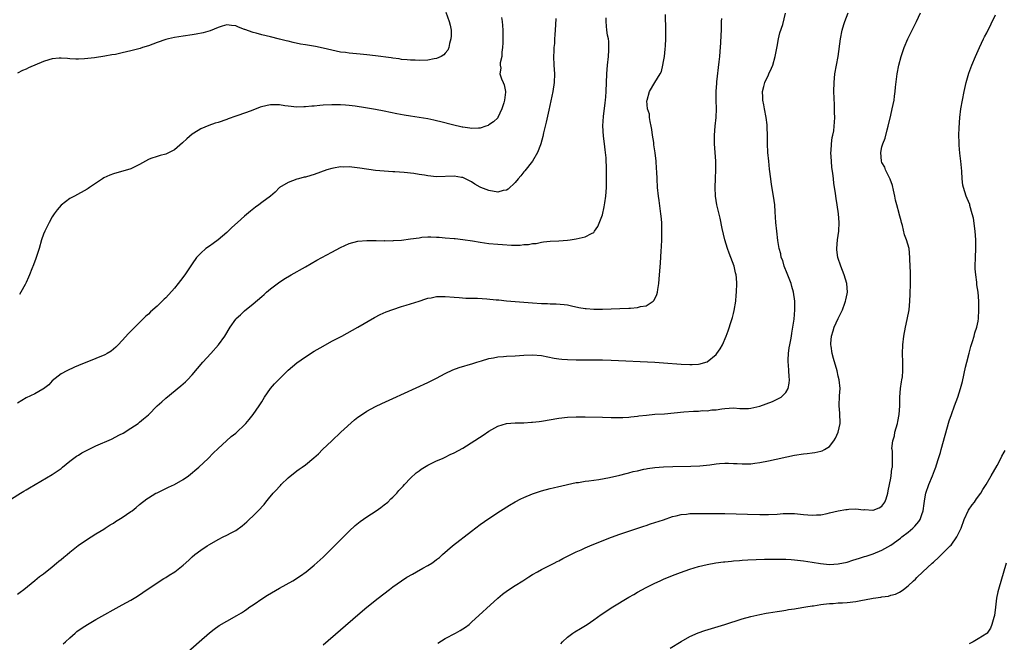
# Model space of a CAD drawing. Units: inches. Extents: x 2505000 to 2508000, y 1488000 to 1491000.
# Drawn here: x 2506120 to 2506345, y 1490127 to 1490269 of the extents above; entities that cross this region are included whole.
import ezdxf

# ---------------------------------------------------------------- set-up
doc = ezdxf.new("R2010")
doc.units = ezdxf.units.IN
doc.header["$MEASUREMENT"] = 0
doc.layers.add('LD25051488_10ft', color=254, linetype='Continuous')

msp = doc.modelspace()

# ---------------------------------------------------------------- linework, layer by layer
at = {"layer": 'LD25051488_10ft'}
for points, elevation in [([(2506217.14, 1490271.14), (2506217.92, 1490269), (2506218.12, 1490268.12), (2506218.31, 1490267), (2506218.32, 1490265.68), (2506218.29, 1490265), (2506217.95, 1490263.95), (2506217.79, 1490263), (2506217.61, 1490262.39), (2506217, 1490261.77), (2506216.66, 1490261.34), (2506216.02, 1490261), (2506215, 1490260.54), (2506214.46, 1490260.46), (2506213, 1490260.13), (2506211, 1490260.06), (2506210.11, 1490260.11), (2506209, 1490260.15), (2506208.23, 1490260.23), (2506207, 1490260.32), (2506206.41, 1490260.41), (2506205, 1490260.57), (2506204.64, 1490260.64), (2506201, 1490261.16), (2506199, 1490261.39), (2506197.53, 1490261.53), (2506195, 1490261.73), (2506194.14, 1490261.86), (2506193, 1490262), (2506191, 1490262.43), (2506189, 1490262.92), (2506187.26, 1490263.26), (2506185, 1490263.61), (2506183.83, 1490263.83), (2506182.17, 1490264.17), (2506181, 1490264.46), (2506180.56, 1490264.56), (2506179, 1490264.98), (2506177, 1490265.5), (2506175, 1490265.95), (2506173.72, 1490266.28), (2506173, 1490266.44), (2506171.13, 1490267.13), (2506171, 1490267.19), (2506169.66, 1490267.66), (2506169, 1490268.01), (2506168.06, 1490268.06), (2506167, 1490268.24), (2506165.9, 1490267.9), (2506165, 1490267.65), (2506163.12, 1490266.88), (2506161.59, 1490266.41), (2506159.94, 1490266.06), (2506159, 1490265.9), (2506157, 1490265.62), (2506155, 1490265.32), (2506153.6, 1490265), (2506153, 1490264.85), (2506151, 1490264.16), (2506149, 1490263.43), (2506147.64, 1490263), (2506147.16, 1490262.84), (2506145.6, 1490262.4), (2506145, 1490262.25), (2506143.97, 1490262.03), (2506143, 1490261.79), (2506141.45, 1490261.45), (2506140.67, 1490261.33), (2506139, 1490261.03), (2506136.68, 1490260.68), (2506134.41, 1490260.41), (2506133, 1490260.34), (2506132.36, 1490260.36), (2506131, 1490260.46), (2506130.52, 1490260.52), (2506129, 1490260.61), (2506128.61, 1490260.61), (2506127, 1490260.41), (2506126.2, 1490260.2), (2506125, 1490259.83), (2506121.58, 1490258.42), (2506121, 1490258.11), (2506120.19, 1490257.81), (2506119, 1490257.14)], 7430), ([(2506119, 1490137.93), (2506119.62, 1490138.38), (2506120.5, 1490139), (2506123, 1490141.05), (2506124.04, 1490141.96), (2506125, 1490142.6), (2506127, 1490144.19), (2506128, 1490145), (2506128.52, 1490145.48), (2506129, 1490145.86), (2506129.61, 1490146.39), (2506130.39, 1490147), (2506131, 1490147.55), (2506132.92, 1490149.08), (2506135.32, 1490150.68), (2506135.87, 1490151), (2506137, 1490151.72), (2506138.82, 1490152.82), (2506139.1, 1490153), (2506140.22, 1490153.78), (2506141, 1490154.18), (2506141.49, 1490154.51), (2506143, 1490155.45), (2506145, 1490156.81), (2506145.26, 1490157), (2506146.23, 1490157.77), (2506147, 1490158.42), (2506148.69, 1490159.7), (2506149, 1490159.93), (2506150.75, 1490161), (2506151, 1490161.14), (2506152.25, 1490161.75), (2506153.61, 1490162.39), (2506155, 1490163.01), (2506157, 1490164.14), (2506158.16, 1490165), (2506160.55, 1490167), (2506162.73, 1490169), (2506163.84, 1490170.16), (2506165, 1490171.28), (2506166.86, 1490173), (2506168, 1490174), (2506169, 1490174.75), (2506169.29, 1490175), (2506171, 1490176.66), (2506171.32, 1490177), (2506172.07, 1490177.93), (2506173, 1490179.01), (2506174.41, 1490181), (2506175, 1490181.91), (2506175.63, 1490183), (2506177, 1490185), (2506177.92, 1490186.08), (2506179, 1490187.2), (2506181, 1490189.15), (2506183, 1490190.85), (2506185, 1490192.25), (2506187, 1490193.51), (2506189, 1490194.69), (2506191, 1490195.8), (2506193.27, 1490197), (2506196.99, 1490199), (2506200.77, 1490201.23), (2506202.1, 1490201.9), (2506203.49, 1490202.51), (2506205, 1490203.07), (2506207, 1490203.77), (2506208.06, 1490204.06), (2506209, 1490204.4), (2506210.99, 1490204.99), (2506212.51, 1490205.49), (2506213, 1490205.63), (2506213.77, 1490205.77), (2506215, 1490206.03), (2506217, 1490206.07), (2506219, 1490205.9), (2506220.17, 1490205.83), (2506221.7, 1490205.7), (2506224.37, 1490205.63), (2506226.49, 1490205.51), (2506228.68, 1490205.32), (2506229.25, 1490205.25), (2506231, 1490205.09), (2506237, 1490204.61), (2506239, 1490204.47), (2506240.44, 1490204.44), (2506241, 1490204.4), (2506242.39, 1490204.39), (2506244.23, 1490204.23), (2506245, 1490204.11), (2506245.92, 1490203.92), (2506247.56, 1490203.56), (2506249, 1490203.3), (2506249.27, 1490203.27), (2506251, 1490203.14), (2506253, 1490203.14), (2506257, 1490203.27), (2506259, 1490203.35), (2506259.4, 1490203.4), (2506261, 1490203.5), (2506261.72, 1490203.72), (2506263, 1490203.94), (2506264.61, 1490205), (2506264.81, 1490205.19), (2506265.47, 1490206.53), (2506265.57, 1490207), (2506265.64, 1490207.64), (2506265.9, 1490209), (2506266.01, 1490209.99), (2506266.28, 1490213.72), (2506266.43, 1490216.43), (2506266.5, 1490217.5), (2506266.56, 1490219), (2506266.59, 1490220.59), (2506266.62, 1490221.38), (2506266.55, 1490223), (2506266.4, 1490224.4), (2506266.38, 1490225), (2506265.99, 1490227.99), (2506265.85, 1490229), (2506265.63, 1490231), (2506265.5, 1490233), (2506265.45, 1490234.55), (2506265.36, 1490235.36), (2506265.27, 1490237), (2506265.07, 1490238.93), (2506264.79, 1490240.79), (2506264.74, 1490241.26), (2506264.46, 1490243), (2506264.29, 1490244.29), (2506264.16, 1490245), (2506263.89, 1490246.11), (2506263.79, 1490247), (2506263.75, 1490247.75), (2506263.34, 1490249), (2506263.18, 1490250.82), (2506263.19, 1490251), (2506263.79, 1490253), (2506264.97, 1490255), (2506266.22, 1490257), (2506266.48, 1490257.52), (2506266.85, 1490259), (2506267, 1490259.87), (2506267.16, 1490261), (2506267.34, 1490262.66), (2506267.41, 1490263.41), (2506267.5, 1490265), (2506267.49, 1490266.51), (2506267.51, 1490267), (2506267.41, 1490270.59)], 7470), ([(2506155.49, 1490122.51), (2506160.67, 1490127), (2506163, 1490129.06), (2506164.09, 1490129.91), (2506165.25, 1490130.75), (2506167, 1490131.77), (2506169.28, 1490133), (2506170.35, 1490133.65), (2506171, 1490134.07), (2506171.52, 1490134.48), (2506172.25, 1490135), (2506173, 1490135.48), (2506175.18, 1490137), (2506176.3, 1490137.7), (2506179, 1490139.27), (2506182.07, 1490141), (2506183.87, 1490142.13), (2506185.15, 1490143), (2506187, 1490144.55), (2506189, 1490146.41), (2506192.34, 1490149.66), (2506193, 1490150.35), (2506193.34, 1490150.66), (2506195, 1490152.34), (2506196.37, 1490153.63), (2506197.47, 1490154.53), (2506199, 1490155.62), (2506201.2, 1490157), (2506202.21, 1490157.79), (2506203, 1490158.36), (2506203.82, 1490159), (2506204.55, 1490159.7), (2506205, 1490160.12), (2506205.89, 1490161), (2506206.39, 1490161.61), (2506207, 1490162.25), (2506207.34, 1490162.66), (2506207.67, 1490163), (2506209, 1490164.49), (2506210.3, 1490165.7), (2506211, 1490166.16), (2506211.48, 1490166.52), (2506212.26, 1490167), (2506213, 1490167.41), (2506213.79, 1490167.79), (2506215, 1490168.4), (2506216.33, 1490169), (2506217, 1490169.28), (2506218.15, 1490169.85), (2506219, 1490170.23), (2506221, 1490171.36), (2506225.68, 1490174.32), (2506227, 1490175.19), (2506229, 1490176.34), (2506231, 1490177.01), (2506233, 1490177.16), (2506235, 1490177.14), (2506236.74, 1490177.26), (2506237, 1490177.26), (2506238.53, 1490177.47), (2506239, 1490177.51), (2506243, 1490178.19), (2506245, 1490178.44), (2506247, 1490178.54), (2506249, 1490178.54), (2506253, 1490178.45), (2506255, 1490178.37), (2506257, 1490178.32), (2506257.64, 1490178.36), (2506259, 1490178.42), (2506259.5, 1490178.5), (2506261, 1490178.67), (2506261.29, 1490178.71), (2506263.07, 1490178.92), (2506265, 1490179.08), (2506267.21, 1490179.21), (2506269.4, 1490179.4), (2506271.63, 1490179.63), (2506273.82, 1490179.82), (2506275, 1490179.83), (2506275.92, 1490179.92), (2506277, 1490179.89), (2506278.07, 1490180.07), (2506279, 1490180.09), (2506280.36, 1490180.36), (2506281, 1490180.42), (2506283, 1490180.56), (2506284.43, 1490180.43), (2506286.44, 1490180.44), (2506287, 1490180.5), (2506289, 1490180.96), (2506291.95, 1490182.05), (2506293, 1490182.53), (2506293.88, 1490183), (2506295, 1490184.07), (2506295.52, 1490185), (2506295.78, 1490186.22), (2506295.8, 1490187), (2506295.71, 1490187.71), (2506295.67, 1490189), (2506295.59, 1490190.41), (2506295.52, 1490191), (2506295.53, 1490191.53), (2506295.58, 1490193), (2506295.73, 1490194.27), (2506295.86, 1490195), (2506296.11, 1490196.11), (2506296.24, 1490197), (2506296.32, 1490197.68), (2506296.61, 1490199), (2506296.87, 1490200.87), (2506297.04, 1490203), (2506297.02, 1490205), (2506296.75, 1490207), (2506296.35, 1490208.35), (2506296.2, 1490209), (2506295.32, 1490211.32), (2506294.63, 1490213), (2506294.26, 1490214.26), (2506293.92, 1490215), (2506293.81, 1490215.81), (2506293.43, 1490217), (2506293.16, 1490218.84), (2506292.92, 1490221), (2506292.71, 1490223), (2506292.56, 1490225.44), (2506292.44, 1490227), (2506292.17, 1490229), (2506291.7, 1490231.7), (2506291.51, 1490233), (2506291.22, 1490235.22), (2506291.05, 1490237), (2506290.89, 1490239), (2506290.82, 1490241), (2506290.81, 1490243), (2506290.72, 1490244.72), (2506290.73, 1490245), (2506290.7, 1490245.3), (2506290.48, 1490247), (2506290.09, 1490249), (2506289.92, 1490249.92), (2506289.69, 1490251), (2506289.69, 1490251.69), (2506289.64, 1490253), (2506289.92, 1490254.08), (2506290.18, 1490255), (2506291, 1490256.8), (2506291.11, 1490257), (2506291.71, 1490258.29), (2506292.01, 1490259), (2506292.56, 1490261), (2506293, 1490263.25), (2506293.32, 1490265), (2506293.62, 1490266.38), (2506294.28, 1490268.28), (2506294.9, 1490270.9)], 7490), ([(2506189, 1490126.29), (2506197, 1490133.22), (2506199, 1490134.91), (2506201.62, 1490137), (2506204.23, 1490139), (2506205, 1490139.56), (2506207, 1490140.97), (2506208.21, 1490141.79), (2506209.48, 1490142.52), (2506210.38, 1490143), (2506211.85, 1490143.85), (2506213, 1490144.48), (2506213.91, 1490145), (2506214.56, 1490145.44), (2506215, 1490145.82), (2506215.66, 1490146.34), (2506216.34, 1490147), (2506218.64, 1490149), (2506223, 1490152.35), (2506225, 1490153.84), (2506227, 1490155.25), (2506229.64, 1490157), (2506231.7, 1490158.3), (2506233, 1490159.06), (2506234.28, 1490159.7), (2506235, 1490160.05), (2506237, 1490160.89), (2506239, 1490161.57), (2506241, 1490162.09), (2506241.73, 1490162.27), (2506243, 1490162.54), (2506243.37, 1490162.63), (2506245, 1490162.99), (2506247, 1490163.45), (2506247.51, 1490163.51), (2506249, 1490163.8), (2506249.85, 1490163.85), (2506251, 1490164.04), (2506252.17, 1490164.17), (2506254.62, 1490164.62), (2506257, 1490165.18), (2506258.44, 1490165.56), (2506259, 1490165.69), (2506260.03, 1490165.97), (2506261, 1490166.18), (2506262.48, 1490166.49), (2506263, 1490166.61), (2506263.33, 1490166.67), (2506265, 1490166.91), (2506267, 1490167.07), (2506269.13, 1490167.13), (2506273.19, 1490167.19), (2506275.29, 1490167.29), (2506277.54, 1490167.54), (2506279, 1490167.74), (2506279.81, 1490167.81), (2506281, 1490167.87), (2506281.88, 1490167.88), (2506283, 1490167.82), (2506283.8, 1490167.8), (2506285, 1490167.71), (2506285.75, 1490167.75), (2506287, 1490167.76), (2506287.9, 1490167.9), (2506289, 1490168.03), (2506291, 1490168.43), (2506297, 1490169.7), (2506299, 1490170.05), (2506299.86, 1490170.14), (2506301, 1490170.3), (2506301.65, 1490170.35), (2506303, 1490170.61), (2506303.3, 1490170.7), (2506303.82, 1490171), (2506305, 1490171.74), (2506305.95, 1490173), (2506306.36, 1490173.64), (2506306.99, 1490175), (2506307.4, 1490177), (2506307.33, 1490179.33), (2506307.18, 1490181), (2506307.28, 1490183.28), (2506307.41, 1490185), (2506307.22, 1490187), (2506307, 1490187.84), (2506306.72, 1490189), (2506305.89, 1490191.89), (2506305.6, 1490193), (2506305.36, 1490194.64), (2506305.29, 1490195), (2506305.29, 1490195.29), (2506305.45, 1490197), (2506305.83, 1490198.17), (2506306.04, 1490199), (2506306.96, 1490201.04), (2506307.94, 1490203), (2506308.51, 1490204.51), (2506308.68, 1490205), (2506308.71, 1490205.29), (2506309, 1490206.69), (2506309.07, 1490207.07), (2506308.94, 1490209), (2506308.33, 1490211), (2506307.97, 1490211.97), (2506307.56, 1490213), (2506306.92, 1490215), (2506306.69, 1490216.69), (2506306.66, 1490217), (2506306.82, 1490219), (2506307.13, 1490221), (2506307.23, 1490223), (2506307.04, 1490225), (2506306.74, 1490227), (2506306.47, 1490228.47), (2506306.38, 1490229.62), (2506305.97, 1490231.97), (2506305.88, 1490233), (2506305.73, 1490234.27), (2506305.54, 1490235.54), (2506305.4, 1490237), (2506305.32, 1490239), (2506305.36, 1490239.36), (2506305.42, 1490241), (2506305.56, 1490242.43), (2506305.74, 1490243), (2506305.98, 1490243.98), (2506306.08, 1490245), (2506306.09, 1490245.91), (2506306.19, 1490247), (2506306.16, 1490248.16), (2506306.1, 1490249.9), (2506306.01, 1490253), (2506306.03, 1490255), (2506306.23, 1490257), (2506306.93, 1490261), (2506307.48, 1490265), (2506307.91, 1490267), (2506308.29, 1490268.29), (2506308.52, 1490269), (2506309.25, 1490271)], 7500), ([(2506215.27, 1490126.73), (2506217, 1490127.74), (2506219.32, 1490129), (2506220.39, 1490129.61), (2506221.61, 1490130.39), (2506222.43, 1490131), (2506223, 1490131.47), (2506229, 1490137), (2506230.09, 1490137.91), (2506231.24, 1490138.76), (2506233, 1490139.92), (2506234.76, 1490141), (2506236.14, 1490141.86), (2506237, 1490142.38), (2506238.09, 1490143), (2506239, 1490143.54), (2506241, 1490144.56), (2506241.9, 1490145), (2506242.61, 1490145.39), (2506243, 1490145.58), (2506243.9, 1490146.1), (2506245, 1490146.62), (2506247, 1490147.61), (2506248.1, 1490148.1), (2506249, 1490148.52), (2506250.1, 1490149), (2506252.16, 1490149.84), (2506255.05, 1490150.95), (2506257, 1490151.65), (2506259, 1490152.34), (2506262.49, 1490153.51), (2506263, 1490153.66), (2506264.01, 1490153.99), (2506265, 1490154.29), (2506267, 1490154.96), (2506269, 1490155.66), (2506269.83, 1490155.83), (2506271, 1490156.16), (2506272.26, 1490156.26), (2506273, 1490156.35), (2506276.39, 1490156.39), (2506277, 1490156.38), (2506278.41, 1490156.41), (2506281, 1490156.4), (2506286.23, 1490156.23), (2506289, 1490156.17), (2506291, 1490156.18), (2506293, 1490156.26), (2506294.35, 1490156.35), (2506295, 1490156.38), (2506296.38, 1490156.38), (2506297, 1490156.36), (2506299, 1490156.14), (2506300.05, 1490156.05), (2506301, 1490155.97), (2506302.04, 1490156.04), (2506303, 1490156.11), (2506304.41, 1490156.41), (2506305, 1490156.52), (2506307, 1490157), (2506308.74, 1490157.26), (2506309, 1490157.33), (2506309.39, 1490157.39), (2506311, 1490157.42), (2506312.75, 1490157.25), (2506313, 1490157.27), (2506314.88, 1490157.12), (2506315, 1490157.13), (2506316.32, 1490157.68), (2506317, 1490158.03), (2506317.68, 1490159), (2506317.92, 1490159.7), (2506318.36, 1490161), (2506318.45, 1490161.55), (2506318.74, 1490163), (2506319, 1490164.43), (2506319.09, 1490165), (2506319.29, 1490166.71), (2506319.38, 1490167), (2506319.41, 1490169), (2506319.38, 1490170.62), (2506319.31, 1490171), (2506319.29, 1490171.29), (2506319.5, 1490173), (2506319.83, 1490174.17), (2506319.96, 1490175), (2506320.53, 1490177), (2506320.59, 1490177.41), (2506320.95, 1490179), (2506321.05, 1490181), (2506321.06, 1490183), (2506321.26, 1490185), (2506321.47, 1490186.53), (2506321.58, 1490187), (2506321.68, 1490187.68), (2506321.76, 1490189), (2506321.74, 1490190.26), (2506321.76, 1490191), (2506321.71, 1490193), (2506321.78, 1490195), (2506322.03, 1490197), (2506322.41, 1490199), (2506322.8, 1490200.8), (2506323.19, 1490203), (2506323.38, 1490205), (2506323.44, 1490206.56), (2506323.49, 1490209), (2506323.49, 1490210.51), (2506323.5, 1490211.5), (2506323.41, 1490214.59), (2506323.41, 1490215), (2506323.19, 1490217), (2506322.63, 1490219), (2506322.17, 1490220.17), (2506321.71, 1490222.29), (2506321.5, 1490223), (2506321.37, 1490223.37), (2506320.94, 1490224.94), (2506320.92, 1490225.08), (2506320.39, 1490227), (2506320.11, 1490228.11), (2506319.95, 1490229), (2506319.64, 1490230.36), (2506319.43, 1490231.43), (2506318.9, 1490232.9), (2506318.64, 1490233.36), (2506317.83, 1490235), (2506317.62, 1490235.62), (2506317, 1490236.75), (2506316.89, 1490237), (2506316.71, 1490239), (2506317, 1490240.27), (2506317.2, 1490241), (2506317.72, 1490242.28), (2506318.2, 1490244.2), (2506318.44, 1490245), (2506319, 1490247.56), (2506319.34, 1490249), (2506319.75, 1490251), (2506319.88, 1490251.88), (2506320.02, 1490253), (2506320.08, 1490253.92), (2506320.38, 1490256.38), (2506320.44, 1490257), (2506320.84, 1490259), (2506321.41, 1490261), (2506322.11, 1490263), (2506322.94, 1490265), (2506323.62, 1490266.38), (2506323.9, 1490267), (2506324.89, 1490269), (2506325.83, 1490271)], 7510), ([(2506243.42, 1490126.58), (2506243.81, 1490127), (2506245, 1490128.07), (2506246.22, 1490129), (2506246.68, 1490129.32), (2506247.96, 1490130.04), (2506249.52, 1490131), (2506251, 1490132.02), (2506252.73, 1490133.27), (2506255.33, 1490135), (2506259, 1490137.22), (2506260.15, 1490137.85), (2506261, 1490138.34), (2506263, 1490139.41), (2506265, 1490140.42), (2506266.22, 1490141), (2506267, 1490141.34), (2506269, 1490142.16), (2506270.86, 1490142.86), (2506273, 1490143.6), (2506275, 1490144.24), (2506277, 1490144.74), (2506278.92, 1490145.08), (2506280.69, 1490145.31), (2506281, 1490145.32), (2506282.51, 1490145.49), (2506283, 1490145.51), (2506284.36, 1490145.64), (2506285, 1490145.66), (2506286.26, 1490145.74), (2506290.11, 1490145.89), (2506293, 1490145.95), (2506295, 1490145.91), (2506296.17, 1490145.83), (2506297, 1490145.79), (2506298.36, 1490145.64), (2506299, 1490145.58), (2506301, 1490145.27), (2506302.93, 1490144.93), (2506305, 1490144.73), (2506307, 1490144.83), (2506309, 1490145.27), (2506310.3, 1490145.7), (2506311.82, 1490146.18), (2506313, 1490146.53), (2506313.35, 1490146.65), (2506315, 1490147.12), (2506317, 1490147.96), (2506319, 1490149.16), (2506321.25, 1490150.75), (2506321.58, 1490151), (2506323, 1490152.11), (2506324.1, 1490153), (2506324.54, 1490153.46), (2506325, 1490154.02), (2506325.46, 1490154.54), (2506325.77, 1490155), (2506326.13, 1490156.13), (2506326.45, 1490157), (2506326.66, 1490158.66), (2506326.84, 1490159.7), (2506327.07, 1490161), (2506327.72, 1490163), (2506328.54, 1490165), (2506329, 1490166.24), (2506329.32, 1490167), (2506329.48, 1490167.48), (2506329.96, 1490169), (2506330.36, 1490170.36), (2506330.52, 1490171), (2506332.41, 1490177.59), (2506332.88, 1490179), (2506333.6, 1490181), (2506334.35, 1490183), (2506335, 1490185), (2506335.42, 1490186.58), (2506336.16, 1490189.84), (2506336.43, 1490191), (2506336.95, 1490193.05), (2506337.37, 1490194.63), (2506337.75, 1490195.75), (2506338.1, 1490197), (2506338.26, 1490197.74), (2506338.72, 1490199), (2506339, 1490200.42), (2506339.1, 1490201), (2506339.2, 1490203), (2506339.18, 1490205), (2506339.01, 1490207), (2506338.71, 1490208.71), (2506338.68, 1490209.32), (2506338.46, 1490211), (2506338.37, 1490212.37), (2506338.37, 1490213), (2506338.41, 1490215), (2506338.47, 1490217), (2506338.46, 1490219), (2506338.34, 1490221), (2506337.94, 1490223.94), (2506337.67, 1490225), (2506337.12, 1490226.88), (2506337.08, 1490227.08), (2506336.5, 1490228.5), (2506336.26, 1490229), (2506335.65, 1490231), (2506335.55, 1490231.55), (2506335.38, 1490233), (2506335.29, 1490234.71), (2506335.07, 1490237), (2506334.84, 1490238.84), (2506334.65, 1490240.65), (2506334.65, 1490241), (2506334.67, 1490241.33), (2506334.61, 1490243), (2506334.66, 1490244.66), (2506334.85, 1490247), (2506335.09, 1490249), (2506335.42, 1490251), (2506335.79, 1490253), (2506336.24, 1490255), (2506336.86, 1490257.14), (2506337.56, 1490259), (2506338.4, 1490261), (2506339.31, 1490263), (2506340.27, 1490265), (2506340.51, 1490265.49), (2506341, 1490266.4), (2506343, 1490270.55)], 7520), ([(2506117.64, 1490159.7), (2506119.74, 1490161), (2506120.51, 1490161.49), (2506121, 1490161.77), (2506121.76, 1490162.24), (2506127, 1490165.27), (2506129, 1490166.7), (2506129.35, 1490167), (2506131, 1490168.36), (2506132.51, 1490169.49), (2506133, 1490169.75), (2506133.77, 1490170.23), (2506137, 1490171.83), (2506140.57, 1490173.43), (2506142.39, 1490174.39), (2506143.21, 1490174.79), (2506145, 1490175.91), (2506146.63, 1490177), (2506147, 1490177.29), (2506147.92, 1490178.08), (2506149, 1490178.97), (2506151.05, 1490181), (2506152.05, 1490181.95), (2506153, 1490182.81), (2506156.41, 1490185.59), (2506157.47, 1490186.53), (2506157.95, 1490187), (2506159, 1490188.11), (2506161.48, 1490191), (2506163.31, 1490193), (2506165.1, 1490195), (2506166.54, 1490197), (2506167.71, 1490199), (2506169, 1490200.86), (2506169.12, 1490201), (2506170.12, 1490201.88), (2506171, 1490202.78), (2506173, 1490204.38), (2506175, 1490206.06), (2506175.5, 1490206.5), (2506176.02, 1490207), (2506177, 1490207.81), (2506178.8, 1490209.2), (2506179.99, 1490210.01), (2506181.68, 1490211), (2506185, 1490212.86), (2506187.61, 1490214.39), (2506188.7, 1490215), (2506191, 1490216.22), (2506193, 1490217.25), (2506195, 1490218.14), (2506197, 1490218.7), (2506199, 1490218.89), (2506201.14, 1490218.86), (2506203, 1490218.8), (2506203.17, 1490218.83), (2506205, 1490218.82), (2506205.14, 1490218.85), (2506207, 1490218.96), (2506209, 1490219.21), (2506211, 1490219.51), (2506211.59, 1490219.59), (2506213, 1490219.68), (2506213.71, 1490219.71), (2506215, 1490219.63), (2506215.63, 1490219.63), (2506217, 1490219.48), (2506219, 1490219.33), (2506219.29, 1490219.29), (2506221, 1490219.11), (2506223.21, 1490218.79), (2506225, 1490218.49), (2506227, 1490218.21), (2506229, 1490218), (2506230.09, 1490217.91), (2506232.18, 1490217.82), (2506234.18, 1490217.82), (2506235, 1490217.91), (2506236.05, 1490217.95), (2506237, 1490218.15), (2506237.8, 1490218.2), (2506239, 1490218.49), (2506239.48, 1490218.52), (2506241, 1490218.74), (2506243, 1490218.82), (2506245, 1490218.93), (2506245.6, 1490219), (2506247, 1490219.22), (2506249, 1490219.67), (2506250.46, 1490220.46), (2506251, 1490220.72), (2506251.2, 1490221), (2506251.9, 1490222.1), (2506253, 1490224.76), (2506253.41, 1490226.59), (2506253.52, 1490227.52), (2506253.75, 1490229), (2506253.9, 1490231), (2506253.95, 1490233), (2506253.91, 1490234.09), (2506253.92, 1490235), (2506253.91, 1490235.91), (2506253.83, 1490237), (2506253.8, 1490237.8), (2506253.67, 1490239), (2506253.62, 1490239.62), (2506253.44, 1490241), (2506253.22, 1490242.78), (2506253.09, 1490245.09), (2506253.22, 1490247.22), (2506253.63, 1490250.37), (2506253.68, 1490251), (2506253.73, 1490251.73), (2506253.83, 1490253), (2506254, 1490257), (2506254.16, 1490259), (2506254.35, 1490261), (2506254.44, 1490262.44), (2506254.46, 1490263), (2506254.42, 1490264.42), (2506254.35, 1490265), (2506254.15, 1490265.85), (2506254.01, 1490267), (2506253.93, 1490267.93), (2506253.81, 1490269), (2506253.83, 1490269.83)], 7460), ([(2506242.29, 1490269.71), (2506242.23, 1490268.23), (2506242.05, 1490265.95), (2506242.02, 1490265), (2506241.98, 1490263.98), (2506241.88, 1490263), (2506241.83, 1490262.17), (2506241.8, 1490261), (2506241.89, 1490259), (2506242.03, 1490257), (2506241.96, 1490255), (2506241.64, 1490253), (2506241.17, 1490250.83), (2506240.69, 1490248.69), (2506240.09, 1490245.91), (2506239.5, 1490243.5), (2506239.33, 1490242.67), (2506238.87, 1490241), (2506238.78, 1490240.78), (2506238.15, 1490239), (2506236.95, 1490237.05), (2506235.2, 1490234.8), (2506235, 1490234.57), (2506234.31, 1490233.69), (2506233.72, 1490233), (2506233, 1490232.12), (2506231.38, 1490230.62), (2506231, 1490230.39), (2506230.27, 1490230.27), (2506229, 1490229.93), (2506227, 1490230.27), (2506225.17, 1490231), (2506225, 1490231.08), (2506223.77, 1490231.77), (2506223, 1490232.27), (2506222.53, 1490232.53), (2506221.6, 1490233), (2506221, 1490233.25), (2506220.72, 1490233.28), (2506219, 1490233.58), (2506215, 1490233.45), (2506213, 1490233.65), (2506212.2, 1490233.8), (2506211, 1490233.98), (2506209.81, 1490234.19), (2506207.55, 1490234.45), (2506205.43, 1490234.57), (2506205, 1490234.57), (2506203, 1490234.7), (2506201, 1490234.92), (2506197.44, 1490235.44), (2506195, 1490235.7), (2506193.68, 1490235.68), (2506193, 1490235.72), (2506191.43, 1490235.43), (2506191, 1490235.38), (2506189.85, 1490235), (2506187, 1490233.96), (2506186.24, 1490233.76), (2506185, 1490233.38), (2506184.67, 1490233.33), (2506183.35, 1490233), (2506183, 1490232.9), (2506181, 1490232.17), (2506179.04, 1490230.96), (2506178.04, 1490229.96), (2506176.96, 1490229), (2506175, 1490227.53), (2506174.32, 1490227), (2506173.54, 1490226.46), (2506172.39, 1490225.61), (2506171, 1490224.46), (2506169.38, 1490223), (2506168.15, 1490221.85), (2506167.29, 1490221), (2506167, 1490220.73), (2506164.95, 1490219), (2506163.85, 1490218.15), (2506163, 1490217.59), (2506162.17, 1490217), (2506161, 1490215.97), (2506160.05, 1490215), (2506159, 1490213.54), (2506157.33, 1490211), (2506156.33, 1490209.67), (2506155.85, 1490209), (2506155, 1490207.95), (2506153, 1490205.75), (2506152.59, 1490205.41), (2506151, 1490203.84), (2506149.48, 1490202.52), (2506149, 1490202.03), (2506148.46, 1490201.54), (2506147, 1490200.13), (2506145.87, 1490199), (2506145.42, 1490198.58), (2506145, 1490198.12), (2506144.43, 1490197.57), (2506143, 1490195.95), (2506142.08, 1490195), (2506141.54, 1490194.46), (2506141, 1490193.98), (2506140.45, 1490193.55), (2506139.58, 1490193), (2506139, 1490192.68), (2506137, 1490191.82), (2506133, 1490190.22), (2506132.11, 1490189.89), (2506130.3, 1490189), (2506129, 1490188.31), (2506127, 1490186.73), (2506126.2, 1490185.8), (2506125, 1490184.91), (2506124.83, 1490184.83), (2506123, 1490183.74), (2506121, 1490182.85), (2506119, 1490181.66)], 7450), ([(2506229.9, 1490269.9), (2506230.02, 1490269), (2506230.09, 1490268.09), (2506230.15, 1490267), (2506230.17, 1490265), (2506230.14, 1490264.14), (2506230.13, 1490263), (2506229.96, 1490261.96), (2506229.93, 1490261), (2506229.55, 1490259.55), (2506229.56, 1490259), (2506229.7, 1490258.3), (2506229.48, 1490257), (2506229.84, 1490255.84), (2506230.28, 1490255), (2506230.5, 1490254.5), (2506230.77, 1490253), (2506230.79, 1490252.79), (2506230.52, 1490251), (2506230.38, 1490250.38), (2506229.94, 1490249), (2506229.03, 1490247), (2506229, 1490246.95), (2506228, 1490246), (2506227, 1490245.3), (2506226.8, 1490245.2), (2506226.29, 1490245), (2506225, 1490244.6), (2506224.59, 1490244.59), (2506223, 1490244.47), (2506222.58, 1490244.58), (2506221, 1490244.77), (2506220.84, 1490244.84), (2506218.67, 1490245.33), (2506215.95, 1490246.05), (2506215, 1490246.29), (2506214.41, 1490246.41), (2506213, 1490246.73), (2506211.05, 1490247.05), (2506209, 1490247.34), (2506207.57, 1490247.58), (2506205.89, 1490247.89), (2506203, 1490248.48), (2506201, 1490248.86), (2506198.74, 1490249.26), (2506196.39, 1490249.61), (2506195, 1490249.76), (2506194.16, 1490249.84), (2506193, 1490249.92), (2506191, 1490249.95), (2506189, 1490249.83), (2506188.24, 1490249.76), (2506187, 1490249.61), (2506186.42, 1490249.58), (2506185, 1490249.42), (2506184.57, 1490249.43), (2506183, 1490249.41), (2506181, 1490249.61), (2506180.28, 1490249.72), (2506179, 1490249.88), (2506178.07, 1490249.93), (2506177, 1490249.91), (2506176.22, 1490249.78), (2506174.64, 1490249.36), (2506172.56, 1490248.56), (2506171, 1490248.02), (2506169.47, 1490247.47), (2506169, 1490247.32), (2506167.3, 1490246.7), (2506167, 1490246.58), (2506165, 1490245.9), (2506164.32, 1490245.68), (2506162.82, 1490245.18), (2506161, 1490244.41), (2506159.41, 1490243.41), (2506159, 1490243.17), (2506157.84, 1490242.16), (2506156.81, 1490241.19), (2506155, 1490239.64), (2506153, 1490238.63), (2506151.69, 1490238.31), (2506151, 1490238.1), (2506149.6, 1490237.6), (2506149, 1490237.4), (2506147, 1490236.24), (2506145.59, 1490235.59), (2506145, 1490235.28), (2506141, 1490234.15), (2506140.17, 1490233.83), (2506138.8, 1490233.2), (2506138.49, 1490233), (2506135.51, 1490231), (2506135.22, 1490230.78), (2506135, 1490230.64), (2506132.07, 1490229), (2506131, 1490228.45), (2506129.06, 1490226.94), (2506128.12, 1490225.88), (2506127.47, 1490225), (2506127, 1490224.26), (2506126.26, 1490223), (2506125.28, 1490221), (2506125, 1490220.29), (2506124.55, 1490219), (2506123.96, 1490217), (2506123.26, 1490214.74), (2506122.72, 1490213.28), (2506122.35, 1490212.35), (2506121.79, 1490211), (2506121.54, 1490210.46), (2506121, 1490209.24), (2506120.76, 1490208.76), (2506119.82, 1490207), (2506119.51, 1490206.49)], 7440), ([(2506129.47, 1490126.53), (2506130.01, 1490127), (2506131, 1490127.91), (2506132.22, 1490129), (2506132.66, 1490129.34), (2506133.81, 1490130.19), (2506135.08, 1490131), (2506137, 1490132.09), (2506143, 1490135.44), (2506145, 1490136.58), (2506146.51, 1490137.49), (2506147.72, 1490138.28), (2506151, 1490140.5), (2506152.53, 1490141.47), (2506153, 1490141.74), (2506153.76, 1490142.24), (2506155.04, 1490143), (2506157, 1490144.56), (2506158.29, 1490145.71), (2506159, 1490146.43), (2506159.68, 1490147), (2506161, 1490147.95), (2506162.5, 1490149), (2506163, 1490149.31), (2506165, 1490150.46), (2506166.11, 1490151), (2506167, 1490151.41), (2506167.95, 1490151.95), (2506169, 1490152.49), (2506170.45, 1490153.55), (2506171, 1490154.03), (2506171.53, 1490154.47), (2506172.05, 1490155), (2506173, 1490155.86), (2506174.18, 1490157), (2506175.54, 1490158.46), (2506175.94, 1490159), (2506176.52, 1490159.7), (2506177.59, 1490161), (2506178.27, 1490161.73), (2506179, 1490162.55), (2506179.23, 1490162.77), (2506179.43, 1490163), (2506181, 1490164.56), (2506183, 1490166.18), (2506183.51, 1490166.49), (2506184.25, 1490167), (2506185, 1490167.55), (2506186.91, 1490169.09), (2506187.96, 1490170.04), (2506188.91, 1490171), (2506191, 1490173.04), (2506193.08, 1490175), (2506196.21, 1490177.79), (2506197, 1490178.4), (2506197.33, 1490178.67), (2506199, 1490179.8), (2506201, 1490180.87), (2506202.45, 1490181.55), (2506205, 1490182.7), (2506213, 1490186.35), (2506215, 1490187.36), (2506217, 1490188.41), (2506218.75, 1490189.25), (2506220.19, 1490189.81), (2506223.3, 1490190.7), (2506224.21, 1490191), (2506225.32, 1490191.32), (2506227, 1490191.84), (2506228.03, 1490192.03), (2506229, 1490192.25), (2506230.32, 1490192.32), (2506231, 1490192.38), (2506233, 1490192.44), (2506235, 1490192.58), (2506237, 1490192.69), (2506239, 1490192.54), (2506241.94, 1490191.94), (2506243, 1490191.78), (2506243.69, 1490191.69), (2506245, 1490191.59), (2506247, 1490191.53), (2506247.55, 1490191.55), (2506249, 1490191.54), (2506251, 1490191.55), (2506253, 1490191.52), (2506255, 1490191.45), (2506265, 1490191.02), (2506267, 1490190.89), (2506271, 1490190.59), (2506273, 1490190.48), (2506273.51, 1490190.49), (2506275, 1490190.56), (2506275.37, 1490190.63), (2506276.65, 1490191), (2506277, 1490191.13), (2506279, 1490192.78), (2506279.21, 1490193), (2506279.93, 1490194.07), (2506280.49, 1490195), (2506281.33, 1490197), (2506281.8, 1490198.2), (2506282.53, 1490200.53), (2506282.78, 1490201.22), (2506283, 1490202.16), (2506283.17, 1490202.83), (2506283.52, 1490205), (2506283.64, 1490206.36), (2506283.68, 1490207), (2506283.73, 1490209), (2506283.67, 1490210.33), (2506283.61, 1490211), (2506283.48, 1490211.48), (2506283.18, 1490213), (2506282.42, 1490215), (2506281.99, 1490215.99), (2506281.63, 1490217), (2506281, 1490219), (2506280.39, 1490221.61), (2506279.95, 1490223.95), (2506279.18, 1490227), (2506278.84, 1490229), (2506278.78, 1490231), (2506278.91, 1490233.09), (2506278.97, 1490235), (2506278.92, 1490237), (2506278.67, 1490241), (2506278.66, 1490243), (2506278.81, 1490245), (2506279.03, 1490247.03), (2506279.12, 1490249), (2506279.05, 1490250.95), (2506279.02, 1490253), (2506279.15, 1490254.85), (2506279.15, 1490255.15), (2506279.75, 1490259.75), (2506279.86, 1490261), (2506279.91, 1490262.09), (2506280.1, 1490264.1), (2506280.17, 1490265.83), (2506280.25, 1490267), (2506280.24, 1490269), (2506280.29, 1490269.71)], 7480), ([(2506268.46, 1490125.54), (2506271, 1490127.12), (2506273, 1490128.19), (2506274.94, 1490129.06), (2506276.42, 1490129.58), (2506277.93, 1490130.07), (2506281, 1490131), (2506285, 1490132.24), (2506287, 1490132.82), (2506289, 1490133.29), (2506290.46, 1490133.54), (2506291, 1490133.65), (2506293, 1490133.95), (2506294.09, 1490134.09), (2506295, 1490134.25), (2506295.61, 1490134.39), (2506297, 1490134.58), (2506297.35, 1490134.65), (2506299.54, 1490135), (2506301, 1490135.25), (2506301.28, 1490135.28), (2506303, 1490135.55), (2506303.59, 1490135.59), (2506305, 1490135.78), (2506305.8, 1490135.8), (2506307, 1490135.92), (2506307.93, 1490135.93), (2506309, 1490136), (2506311, 1490136.2), (2506312.51, 1490136.51), (2506313, 1490136.59), (2506315, 1490137.02), (2506316.75, 1490137.25), (2506317, 1490137.32), (2506318.52, 1490137.48), (2506319, 1490137.65), (2506320.08, 1490137.92), (2506321, 1490138.4), (2506321.41, 1490138.59), (2506321.96, 1490139), (2506323, 1490139.85), (2506324.24, 1490141), (2506324.65, 1490141.35), (2506325, 1490141.71), (2506326.35, 1490143), (2506328.47, 1490145), (2506328.77, 1490145.23), (2506329, 1490145.48), (2506329.82, 1490146.18), (2506330.61, 1490147), (2506331, 1490147.34), (2506332.64, 1490149), (2506332.85, 1490149.15), (2506334.13, 1490151), (2506335, 1490152.72), (2506335.12, 1490153), (2506335.85, 1490155), (2506336.84, 1490157.16), (2506337.65, 1490158.35), (2506338.16, 1490159), (2506338.66, 1490159.7), (2506339.6, 1490161), (2506340.11, 1490161.88), (2506340.83, 1490163), (2506342, 1490165), (2506343.34, 1490167.34), (2506344.24, 1490169), (2506344.48, 1490169.52), (2506345, 1490170.41), (2506345.18, 1490170.82)], 7530), ([(2506345.42, 1490145), (2506343.66, 1490139), (2506343.52, 1490138.48), (2506343.24, 1490137), (2506343, 1490134.91), (2506342.74, 1490133), (2506342.58, 1490132.58), (2506342.19, 1490131), (2506341.86, 1490130.14), (2506341.05, 1490129), (2506341, 1490128.95), (2506339, 1490127.66), (2506337.91, 1490127), (2506337, 1490126.56)], 7540)]:
    msp.add_lwpolyline(points, dxfattribs=dict(at, elevation=elevation))

doc.saveas('drawing.dxf')
